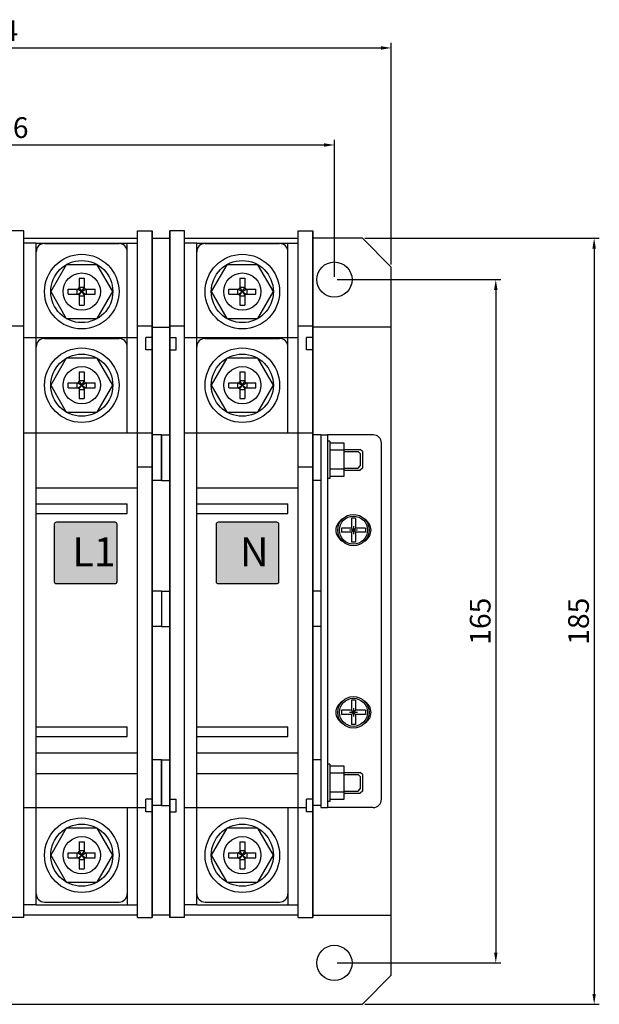
# Model space of a CAD drawing. Units: millimetres. Extents: x 13582 to 17671, y 3399 to 5265.
# Drawn here: x 13690 to 13830, y 4784 to 5022 of the extents above; entities that cross this region are included whole.
import ezdxf

# ---------------------------------------------------------------- set-up
doc = ezdxf.new("R2010")
doc.units = ezdxf.units.MM
doc.header["$LTSCALE"] = 0.5
doc.layers.add('Dim', color=3, linetype='Continuous')
doc.styles.add('ROMANC', font='txt', dxfattribs={"width": 0.8, "height": 20})
doc.styles.get("Standard").update_dxf_attribs({"font": 'txt.shx', "height": 5, "bigfont": 'whgtxt.shx'})
doc.dimstyles.new('ISO-25', dxfattribs={"dimtxt": 2.5, "dimasz": 2.5, "dimexe": 1.25, "dimexo": 0.625, "dimtad": 1, "dimtxsty": 'Standard', "dimcen": 2.5, "dimadec": 0, "dimazin": 0, "dimtfac": 1, "dimtmove": 0, "dimatfit": 3, "dimfxl": 1, "dimarcsym": 0})

# ---------------------------------------------------------------- blocks, each defined once
blk = doc.blocks.new('*D8')
at = {"layer": 'Defpoints', "color": 0, "ltscale": 0.5, "transparency": 16777216}
for p in [(13766.03, 4991.53), (13597.37, 4959.03), (13766.03, 4959.03)]:
    blk.add_point(p, dxfattribs=at)
at = {"layer": 'Dim', "color": 0, "lineweight": -2, "ltscale": 0.5, "transparency": 16777216}
for p, q in [((13597.37, 4959.65), (13597.37, 4992.78)), ((13599.87, 4991.53), (13763.53, 4991.53)), ((13766.03, 4959.65), (13766.03, 4992.78))]:
    blk.add_line(p, q, dxfattribs=at)
at = {"layer": 'Dim', "color": 0, "ltscale": 0.5, "transparency": 16777216}
for points in [[(13599.87, 4991.94), (13599.87, 4991.11), (13597.37, 4991.53)], [(13763.53, 4991.94), (13763.53, 4991.11), (13766.03, 4991.53)]]:
    blk.add_solid(points, dxfattribs=at)
at = {"layer": 'Dim', "color": 0, "ltscale": 0.5, "transparency": 16777216, "insert": (13681.7, 4995.07), "char_height": 5, "attachment_point": 5}
blk.add_mtext('168,66', dxfattribs=at)
blk = doc.blocks.new('*D9')
at = {"layer": 'Defpoints', "color": 0, "ltscale": 0.5, "transparency": 16777216}
for p in [(13779.77, 5014.96), (13582.37, 4962.03), (13779.77, 4962.03)]:
    blk.add_point(p, dxfattribs=at)
at = {"layer": 'Dim', "color": 0, "lineweight": -2, "ltscale": 0.5, "transparency": 16777216}
for p, q in [((13582.37, 4962.65), (13582.37, 5016.21)), ((13584.87, 5014.96), (13777.27, 5014.96)), ((13779.77, 4962.65), (13779.77, 5016.21))]:
    blk.add_line(p, q, dxfattribs=at)
at = {"layer": 'Dim', "color": 0, "ltscale": 0.5, "transparency": 16777216}
for points in [[(13584.87, 5015.38), (13584.87, 5014.54), (13582.37, 5014.96)], [(13777.27, 5015.38), (13777.27, 5014.54), (13779.77, 5014.96)]]:
    blk.add_solid(points, dxfattribs=at)
at = {"layer": 'Dim', "color": 0, "ltscale": 0.5, "transparency": 16777216, "insert": (13681.07, 5018.5), "char_height": 5, "attachment_point": 5}
blk.add_mtext('197,4', dxfattribs=at)
blk = doc.blocks.new('*D10')
at = {"layer": 'Defpoints', "color": 0, "ltscale": 0.5, "transparency": 16777216}
for p in [(13772.77, 4969.03), (13772.77, 4784.03), (13828.78, 4784.03)]:
    blk.add_point(p, dxfattribs=at)
at = {"layer": 'Dim', "color": 0, "lineweight": -2, "ltscale": 0.5, "transparency": 16777216}
for p, q in [((13773.39, 4969.03), (13830.03, 4969.03)), ((13828.78, 4966.53), (13828.78, 4786.53)), ((13773.39, 4784.03), (13830.03, 4784.03))]:
    blk.add_line(p, q, dxfattribs=at)
at = {"layer": 'Dim', "color": 0, "ltscale": 0.5, "transparency": 16777216}
for points in [[(13828.36, 4966.53), (13829.19, 4966.53), (13828.78, 4969.03)], [(13828.36, 4786.53), (13829.19, 4786.53), (13828.78, 4784.03)]]:
    blk.add_solid(points, dxfattribs=at)
at = {"layer": 'Dim', "color": 0, "ltscale": 0.5, "transparency": 16777216, "insert": (13825.65, 4876.53), "char_height": 5, "attachment_point": 5, "rotation": 90}
blk.add_mtext('185', dxfattribs=at)
blk = doc.blocks.new('*D11')
at = {"layer": 'Defpoints', "color": 0, "ltscale": 0.5, "transparency": 16777216}
for p in [(13766.03, 4959.03), (13766.03, 4794.03), (13805.01, 4794.03)]:
    blk.add_point(p, dxfattribs=at)
at = {"layer": 'Dim', "color": 0, "lineweight": -2, "ltscale": 0.5, "transparency": 16777216}
for p, q in [((13766.65, 4959.03), (13806.26, 4959.03)), ((13805.01, 4956.53), (13805.01, 4796.53)), ((13766.65, 4794.03), (13806.26, 4794.03))]:
    blk.add_line(p, q, dxfattribs=at)
at = {"layer": 'Dim', "color": 0, "ltscale": 0.5, "transparency": 16777216}
for points in [[(13804.6, 4956.53), (13805.43, 4956.53), (13805.01, 4959.03)], [(13804.6, 4796.53), (13805.43, 4796.53), (13805.01, 4794.03)]]:
    blk.add_solid(points, dxfattribs=at)
at = {"layer": 'Dim', "color": 0, "ltscale": 0.5, "transparency": 16777216, "insert": (13801.89, 4876.53), "char_height": 5, "attachment_point": 5, "rotation": 90}
blk.add_mtext('165', dxfattribs=at)

msp = doc.modelspace()

# ---------------------------------------------------------------- hatches: boundary and pattern name
at = {"ltscale": 0.5}
h = msp.add_hatch(color=251, dxfattribs=at)
h.set_gradient(color1=(99, 100, 102), color2=(99, 100, 102))
h.paths.add_polyline_path([(13713.429, 4900.026, 0.4142136), (13712.929, 4900.526), (13698.929, 4900.526, 0.4142136), (13698.429, 4900.026), (13698.429, 4886.026, 0.4142136), (13698.929, 4885.526), (13712.929, 4885.526, 0.4142136), (13713.429, 4886.026)])
h = msp.add_hatch(color=251, dxfattribs=at)
h.set_gradient(color1=(99, 100, 102), color2=(99, 100, 102))
h.paths.add_polyline_path([(13752.529, 4900.026, 0.4142136), (13752.029, 4900.526), (13738.029, 4900.526, 0.4142136), (13737.529, 4900.026), (13737.529, 4886.026, 0.4142136), (13738.029, 4885.526), (13752.029, 4885.526, 0.4142136), (13752.529, 4886.026)])

# ---------------------------------------------------------------- linework, layer by layer
at = {"color": 0, "linetype": 'ByBlock', "ltscale": 0.7}
for p, q in [((13690.979, 4969.026), (13718.479, 4969.026)), ((13721.979, 4969.026), (13726.279, 4969.026)), ((13729.779, 4969.026), (13757.279, 4969.026)), ((13772.77, 4969.026), (13760.779, 4969.026)), ((13779.77, 4962.026), (13772.77, 4969.026)), ((13779.77, 4791.026), (13779.77, 4962.026)), ((13721.979, 4947.526), (13726.279, 4947.526)), ((13779.77, 4947.526), (13760.779, 4947.526)), ((13770.141, 4901.453), (13770.141, 4899.014)), ((13771.117, 4901.453), (13770.141, 4901.453)), ((13771.117, 4901.453), (13771.117, 4899.014)), ((13770.141, 4899.014), (13767.701, 4899.014)), ((13767.701, 4899.014), (13767.701, 4898.038)), ((13770.141, 4898.038), (13767.701, 4898.038)), ((13771.605, 4898.526), (13769.653, 4898.526)), ((13770.629, 4898.526), (13770.141, 4899.014)), ((13770.629, 4898.526), (13770.141, 4898.038)), ((13770.141, 4898.038), (13770.141, 4895.598)), ((13770.629, 4899.502), (13770.629, 4897.55)), ((13771.117, 4899.014), (13770.629, 4898.526)), ((13771.117, 4898.038), (13770.629, 4898.526)), ((13773.557, 4899.014), (13771.117, 4899.014)), ((13771.117, 4898.038), (13771.117, 4895.598)), ((13773.557, 4898.038), (13771.117, 4898.038)), ((13771.117, 4895.598), (13770.141, 4895.598)), ((13770.141, 4857.453), (13770.141, 4855.014)), ((13771.117, 4857.453), (13770.141, 4857.453)), ((13771.117, 4857.453), (13771.117, 4855.014)), ((13770.141, 4855.014), (13767.701, 4855.014)), ((13767.701, 4855.014), (13767.701, 4854.038)), ((13770.629, 4854.526), (13770.141, 4855.014)), ((13770.629, 4855.502), (13770.629, 4853.55)), ((13771.117, 4855.014), (13770.629, 4854.526)), ((13773.557, 4855.014), (13771.117, 4855.014)), ((13770.141, 4854.038), (13767.701, 4854.038)), ((13771.605, 4854.526), (13769.653, 4854.526)), ((13770.629, 4854.526), (13770.141, 4854.038)), ((13770.141, 4854.038), (13770.141, 4851.598)), ((13771.117, 4854.038), (13770.629, 4854.526)), ((13771.117, 4854.038), (13771.117, 4851.598)), ((13773.557, 4854.038), (13771.117, 4854.038)), ((13771.117, 4851.598), (13770.141, 4851.598)), ((13718.479, 4805.526), (13690.979, 4805.526)), ((13726.279, 4805.526), (13721.979, 4805.526)), ((13757.279, 4805.526), (13729.779, 4805.526)), ((13760.779, 4805.526), (13779.77, 4805.526)), ((13772.77, 4784.026), (13779.77, 4791.026)), ((13589.369, 4784.026), (13772.77, 4784.026))]:
    msp.add_line(p, q, dxfattribs=at)
at = {"ltscale": 0.1}
for p, q in [((13690.979, 4808.026), (13690.979, 4967.826)), ((13729.779, 4808.026), (13729.779, 4967.826)), ((13724.279, 4921.526), (13724.279, 4910.526)), ((13762.779, 4921.526), (13762.779, 4910.526)), ((13762.779, 4921.526), (13764.379, 4921.526)), ((13762.779, 4921.526), (13762.779, 4910.526)), ((13775.379, 4921.526), (13764.379, 4921.526)), ((13724.279, 4883.774), (13724.279, 4875.274)), ((13762.779, 4883.774), (13762.779, 4875.274)), ((13762.779, 4883.774), (13762.779, 4875.274)), ((13724.279, 4843.026), (13724.279, 4832.026)), ((13762.779, 4843.026), (13762.779, 4832.026)), ((13762.779, 4843.026), (13762.779, 4832.026)), ((13762.779, 4831.526), (13764.379, 4831.526)), ((13775.379, 4831.526), (13764.379, 4831.526))]:
    msp.add_line(p, q, dxfattribs=at)
at = {"color": 0}
for p, q in [((13762.779, 4921.526), (13762.779, 4831.526)), ((13764.379, 4921.526), (13764.379, 4831.526)), ((13777.379, 4833.526), (13777.379, 4919.526))]:
    msp.add_line(p, q, dxfattribs=at)
at = {"color": 0, "ltscale": 0.5}
for points in [[(13698.929, 4900.526), (13712.929, 4900.526, -0.4142136), (13713.429, 4900.026), (13713.429, 4886.026, -0.4142136), (13712.929, 4885.526), (13698.929, 4885.526, -0.4142136), (13698.429, 4886.026), (13698.429, 4900.026, -0.4142136)], [(13738.029, 4900.526), (13752.029, 4900.526, -0.4142136), (13752.529, 4900.026), (13752.529, 4886.026, -0.4142136), (13752.029, 4885.526), (13738.029, 4885.526, -0.4142136), (13737.529, 4886.026), (13737.529, 4900.026, -0.4142136)]]:
    msp.add_lwpolyline(points, format="xyb", close=True, dxfattribs=at)
at = {"color": 0, "linetype": 'ByBlock', "ltscale": 0.7}
for centre in [(13766.03, 4959.026), (13766.03, 4794.026)]:
    msp.add_circle(centre, 4.25, dxfattribs=at)
at = {"color": 0, "linetype": 'ByBlock', "ltscale": 50}
for centre in [(13770.629, 4898.526), (13770.629, 4854.526)]:
    msp.add_circle(centre, 3.803, dxfattribs=at)
at = {"color": 0}
for centre, radius, start, end in [((13775.379, 4919.526), 2, 0, 90), ((13769.379, 4898.526), 3, 121.30101, 238.69899), ((13771.879, 4898.526), 3, 301.30101, 58.69899), ((13769.379, 4854.526), 3, 121.30101, 238.69899), ((13771.879, 4854.526), 3, 301.30101, 58.69899), ((13775.379, 4833.526), 2, 270, 0)]:
    msp.add_arc(centre, radius, start, end, dxfattribs=at)
at = {"layer": 'Dim', "color": 0, "ltscale": 0.5}
for p, q in [((13690.979, 4970.826), (13687.479, 4970.826)), ((13690.979, 4967.826), (13690.979, 4970.826)), ((13718.479, 4970.826), (13721.979, 4970.826)), ((13718.479, 4805.026), (13718.479, 4970.826)), ((13721.979, 4805.026), (13721.979, 4970.826)), ((13721.979, 4970.826), (13721.979, 4805.026)), ((13729.779, 4970.826), (13726.279, 4970.826)), ((13726.279, 4805.026), (13726.279, 4970.826)), ((13726.279, 4970.826), (13726.279, 4805.026)), ((13729.779, 4967.826), (13729.779, 4970.826)), ((13757.279, 4970.826), (13760.779, 4970.826)), ((13757.279, 4805.026), (13757.279, 4970.826)), ((13760.779, 4805.026), (13760.779, 4970.826)), ((13760.779, 4970.826), (13760.779, 4805.026)), ((13693.979, 4967.826), (13690.979, 4967.826)), ((13693.979, 4808.026), (13693.979, 4967.826)), ((13693.979, 4967.826), (13718.479, 4967.826)), ((13695.977, 4967.726), (13713.977, 4967.726)), ((13715.977, 4945.026), (13715.977, 4967.826)), ((13732.779, 4967.826), (13729.779, 4967.826)), ((13732.779, 4808.026), (13732.779, 4967.826)), ((13732.779, 4967.826), (13757.279, 4967.826)), ((13734.777, 4967.726), (13752.777, 4967.726)), ((13754.777, 4945.026), (13754.777, 4967.826)), ((13693.977, 4945.026), (13693.977, 4965.726)), ((13732.777, 4945.026), (13732.777, 4965.726)), ((13687.479, 4947.826), (13690.979, 4947.826)), ((13718.479, 4947.826), (13721.979, 4947.826)), ((13726.279, 4947.826), (13729.779, 4947.826)), ((13757.279, 4947.826), (13760.779, 4947.826)), ((13690.979, 4945.026), (13718.479, 4945.026)), ((13695.979, 4944.826), (13713.979, 4944.826)), ((13715.979, 4922.026), (13715.977, 4945.026)), ((13721.979, 4945.07), (13720.479, 4945.07)), ((13720.479, 4942.07), (13720.479, 4945.07)), ((13726.279, 4945.07), (13727.779, 4945.07)), ((13727.779, 4942.07), (13727.779, 4945.07)), ((13729.779, 4945.026), (13757.279, 4945.026)), ((13734.779, 4944.826), (13752.779, 4944.826)), ((13754.779, 4922.026), (13754.779, 4945.026)), ((13760.779, 4945.07), (13759.279, 4945.07)), ((13759.279, 4942.07), (13759.279, 4945.07)), ((13693.979, 4922.026), (13693.979, 4942.826)), ((13721.979, 4942.07), (13720.479, 4942.07)), ((13726.279, 4942.07), (13727.779, 4942.07)), ((13732.779, 4922.026), (13732.779, 4942.826)), ((13760.779, 4942.07), (13759.279, 4942.07)), ((13690.979, 4922.026), (13721.979, 4922.026)), ((13729.779, 4922.026), (13760.779, 4922.026)), ((13724.279, 4921.526), (13721.979, 4921.526)), ((13724.279, 4921.526), (13726.279, 4921.526)), ((13724.279, 4910.526), (13724.279, 4921.526)), ((13762.779, 4921.526), (13760.779, 4921.526)), ((13718.479, 4913.776), (13721.979, 4913.776)), ((13757.279, 4913.776), (13760.779, 4913.776)), ((13724.279, 4910.526), (13721.979, 4910.526)), ((13724.279, 4910.526), (13726.279, 4910.526)), ((13762.779, 4910.526), (13760.779, 4910.526)), ((13693.979, 4908.776), (13718.479, 4908.776)), ((13732.779, 4908.776), (13757.279, 4908.776)), ((13693.979, 4904.876), (13715.979, 4904.876)), ((13715.979, 4902.526), (13715.979, 4904.876)), ((13732.779, 4904.876), (13754.779, 4904.876)), ((13754.779, 4902.526), (13754.779, 4904.876)), ((13693.979, 4902.526), (13715.979, 4902.526)), ((13732.779, 4902.526), (13754.779, 4902.526)), ((13773.557, 4899.014), (13773.557, 4898.038)), ((13724.279, 4883.774), (13721.979, 4883.774)), ((13724.279, 4883.774), (13726.279, 4883.774)), ((13724.279, 4883.774), (13724.279, 4875.274)), ((13762.779, 4883.774), (13760.779, 4883.774)), ((13724.279, 4875.274), (13721.979, 4875.274)), ((13724.279, 4875.274), (13726.279, 4875.274)), ((13762.779, 4875.274), (13760.779, 4875.274)), ((13773.557, 4855.014), (13773.557, 4854.038)), ((13693.979, 4851.026), (13715.979, 4851.026)), ((13715.979, 4848.676), (13715.979, 4851.026)), ((13732.779, 4851.026), (13754.779, 4851.026)), ((13754.779, 4848.676), (13754.779, 4851.026)), ((13693.979, 4848.676), (13715.979, 4848.676)), ((13732.779, 4848.676), (13754.779, 4848.676)), ((13693.979, 4844.776), (13718.479, 4844.776)), ((13732.779, 4844.776), (13757.279, 4844.776)), ((13724.279, 4843.026), (13721.979, 4843.026)), ((13724.279, 4843.026), (13726.279, 4843.026)), ((13724.279, 4832.026), (13724.279, 4843.026)), ((13762.779, 4843.026), (13760.779, 4843.026)), ((13693.979, 4839.776), (13718.479, 4839.776)), ((13732.779, 4839.776), (13757.279, 4839.776)), ((13690.979, 4831.526), (13720.479, 4831.526)), ((13715.979, 4831.526), (13715.979, 4808.026)), ((13721.979, 4833.526), (13720.479, 4833.526)), ((13720.479, 4830.526), (13720.479, 4833.526)), ((13724.279, 4832.026), (13721.979, 4832.026)), ((13724.279, 4832.026), (13726.279, 4832.026)), ((13726.279, 4833.526), (13727.779, 4833.526)), ((13727.779, 4830.526), (13727.779, 4833.526)), ((13729.779, 4831.526), (13759.279, 4831.526)), ((13754.779, 4831.526), (13754.779, 4808.026)), ((13760.779, 4833.526), (13759.279, 4833.526)), ((13759.279, 4830.526), (13759.279, 4833.526)), ((13762.779, 4832.026), (13760.779, 4832.026)), ((13721.979, 4830.526), (13720.479, 4830.526)), ((13726.279, 4830.526), (13727.779, 4830.526)), ((13760.779, 4830.526), (13759.279, 4830.526)), ((13690.979, 4805.026), (13690.979, 4808.026)), ((13693.979, 4808.026), (13690.979, 4808.026)), ((13693.979, 4808.026), (13718.479, 4808.026)), ((13695.979, 4808.726), (13713.979, 4808.726)), ((13729.779, 4805.026), (13729.779, 4808.026)), ((13732.779, 4808.026), (13729.779, 4808.026)), ((13732.779, 4808.026), (13757.279, 4808.026)), ((13734.779, 4808.726), (13752.779, 4808.726)), ((13690.979, 4805.026), (13687.479, 4805.026)), ((13718.479, 4805.026), (13721.979, 4805.026)), ((13729.779, 4805.026), (13726.279, 4805.026)), ((13757.279, 4805.026), (13760.779, 4805.026))]:
    msp.add_line(p, q, dxfattribs=at)
at = {"layer": 'Dim', "color": 0}
for p, q in [((13704.377, 4959.376), (13704.377, 4957.026)), ((13704.377, 4959.376), (13705.577, 4959.376)), ((13704.377, 4957.226), (13705.577, 4957.226)), ((13705.577, 4959.376), (13705.577, 4957.026)), ((13743.177, 4959.376), (13743.177, 4957.026)), ((13743.177, 4959.376), (13744.377, 4959.376)), ((13743.177, 4957.226), (13744.377, 4957.226)), ((13744.377, 4959.376), (13744.377, 4957.026)), ((13701.727, 4956.726), (13704.077, 4956.726)), ((13701.727, 4955.526), (13701.727, 4956.726)), ((13701.727, 4955.526), (13704.077, 4955.526)), ((13703.877, 4955.526), (13703.877, 4956.726)), ((13704.077, 4956.726), (13704.377, 4957.026)), ((13704.077, 4956.726), (13705.877, 4955.526)), ((13704.077, 4955.526), (13705.877, 4956.726)), ((13704.077, 4955.526), (13704.377, 4955.226)), ((13704.377, 4955.226), (13705.577, 4957.026)), ((13704.377, 4957.026), (13705.577, 4955.226)), ((13704.377, 4955.226), (13704.377, 4952.876)), ((13705.577, 4955.026), (13704.377, 4955.026)), ((13705.577, 4957.026), (13705.877, 4956.726)), ((13705.877, 4955.526), (13705.577, 4955.226)), ((13705.577, 4955.226), (13705.577, 4952.876)), ((13705.877, 4956.726), (13708.227, 4956.726)), ((13705.877, 4955.526), (13708.227, 4955.526)), ((13706.077, 4956.726), (13706.077, 4955.526)), ((13708.227, 4955.526), (13708.227, 4956.726)), ((13740.527, 4956.726), (13742.877, 4956.726)), ((13740.527, 4955.526), (13740.527, 4956.726)), ((13740.527, 4955.526), (13742.877, 4955.526)), ((13742.677, 4955.526), (13742.677, 4956.726)), ((13742.877, 4956.726), (13743.177, 4957.026)), ((13742.877, 4956.726), (13744.677, 4955.526)), ((13742.877, 4955.526), (13744.677, 4956.726)), ((13742.877, 4955.526), (13743.177, 4955.226)), ((13743.177, 4955.226), (13744.377, 4957.026)), ((13743.177, 4957.026), (13744.377, 4955.226)), ((13743.177, 4955.226), (13743.177, 4952.876)), ((13744.377, 4955.026), (13743.177, 4955.026)), ((13744.377, 4957.026), (13744.677, 4956.726)), ((13744.677, 4955.526), (13744.377, 4955.226)), ((13744.377, 4955.226), (13744.377, 4952.876)), ((13744.677, 4956.726), (13747.027, 4956.726)), ((13744.677, 4955.526), (13747.027, 4955.526)), ((13744.877, 4956.726), (13744.877, 4955.526)), ((13747.027, 4955.526), (13747.027, 4956.726)), ((13704.377, 4952.876), (13705.577, 4952.876)), ((13743.177, 4952.876), (13744.377, 4952.876)), ((13704.379, 4936.776), (13704.379, 4934.426)), ((13704.379, 4936.776), (13705.579, 4936.776)), ((13705.579, 4936.776), (13705.579, 4934.426)), ((13743.179, 4936.776), (13743.179, 4934.426)), ((13743.179, 4936.776), (13744.379, 4936.776)), ((13744.379, 4936.776), (13744.379, 4934.426)), ((13701.729, 4934.126), (13704.079, 4934.126)), ((13701.729, 4932.926), (13701.729, 4934.126)), ((13703.879, 4932.926), (13703.879, 4934.126)), ((13704.079, 4934.126), (13704.379, 4934.426)), ((13704.079, 4934.126), (13705.879, 4932.926)), ((13704.079, 4932.926), (13705.879, 4934.126)), ((13704.379, 4934.626), (13705.579, 4934.626)), ((13704.379, 4932.626), (13705.579, 4934.426)), ((13704.379, 4934.426), (13705.579, 4932.626)), ((13705.579, 4934.426), (13705.879, 4934.126)), ((13705.879, 4934.126), (13708.229, 4934.126)), ((13706.079, 4934.126), (13706.079, 4932.926)), ((13708.229, 4932.926), (13708.229, 4934.126)), ((13740.529, 4934.126), (13742.879, 4934.126)), ((13740.529, 4932.926), (13740.529, 4934.126)), ((13742.679, 4932.926), (13742.679, 4934.126)), ((13742.879, 4934.126), (13743.179, 4934.426)), ((13742.879, 4934.126), (13744.679, 4932.926)), ((13742.879, 4932.926), (13744.679, 4934.126)), ((13743.179, 4934.626), (13744.379, 4934.626)), ((13743.179, 4932.626), (13744.379, 4934.426)), ((13743.179, 4934.426), (13744.379, 4932.626)), ((13744.379, 4934.426), (13744.679, 4934.126)), ((13744.679, 4934.126), (13747.029, 4934.126)), ((13744.879, 4934.126), (13744.879, 4932.926)), ((13747.029, 4932.926), (13747.029, 4934.126)), ((13701.729, 4932.926), (13704.079, 4932.926)), ((13704.079, 4932.926), (13704.379, 4932.626)), ((13704.379, 4932.626), (13704.379, 4930.276)), ((13705.579, 4932.426), (13704.379, 4932.426)), ((13705.879, 4932.926), (13705.579, 4932.626)), ((13705.579, 4932.626), (13705.579, 4930.276)), ((13705.879, 4932.926), (13708.229, 4932.926)), ((13740.529, 4932.926), (13742.879, 4932.926)), ((13742.879, 4932.926), (13743.179, 4932.626)), ((13743.179, 4932.626), (13743.179, 4930.276)), ((13744.379, 4932.426), (13743.179, 4932.426)), ((13744.679, 4932.926), (13744.379, 4932.626)), ((13744.379, 4932.626), (13744.379, 4930.276)), ((13744.679, 4932.926), (13747.029, 4932.926)), ((13704.379, 4930.276), (13705.579, 4930.276)), ((13743.179, 4930.276), (13744.379, 4930.276)), ((13762.779, 4920.776), (13762.779, 4910.276)), ((13762.779, 4920.776), (13762.779, 4910.276)), ((13764.879, 4920.026), (13764.379, 4920.026)), ((13764.879, 4920.026), (13764.879, 4911.026)), ((13768.379, 4919.526), (13764.879, 4919.526)), ((13764.879, 4919.526), (13764.879, 4911.526)), ((13768.379, 4911.526), (13768.379, 4919.526)), ((13768.379, 4917.826), (13764.879, 4917.826)), ((13768.379, 4918.026), (13772.279, 4918.026)), ((13768.379, 4917.526), (13771.779, 4917.526)), ((13771.779, 4917.526), (13772.279, 4917.026)), ((13772.779, 4917.526), (13772.279, 4918.026)), ((13772.279, 4917.026), (13772.279, 4914.026)), ((13772.779, 4917.526), (13772.779, 4913.526)), ((13768.379, 4913.226), (13764.879, 4913.226)), ((13768.379, 4913.526), (13771.779, 4913.526)), ((13768.379, 4913.026), (13772.279, 4913.026)), ((13771.779, 4913.526), (13772.279, 4914.026)), ((13772.779, 4913.526), (13772.279, 4913.026)), ((13764.879, 4911.026), (13764.379, 4911.026)), ((13764.879, 4911.526), (13768.379, 4911.526)), ((13762.779, 4842.776), (13762.779, 4832.276)), ((13762.779, 4842.776), (13762.779, 4832.276)), ((13762.779, 4842.776), (13762.779, 4832.276)), ((13764.879, 4842.026), (13764.379, 4842.026)), ((13764.879, 4842.026), (13764.879, 4833.026)), ((13768.379, 4841.526), (13764.879, 4841.526)), ((13764.879, 4841.526), (13764.879, 4833.526)), ((13768.379, 4833.526), (13768.379, 4841.526)), ((13768.379, 4839.826), (13764.879, 4839.826)), ((13768.379, 4840.026), (13772.279, 4840.026)), ((13768.379, 4839.526), (13771.779, 4839.526)), ((13771.779, 4839.526), (13772.279, 4839.026)), ((13772.779, 4839.526), (13772.279, 4840.026)), ((13772.279, 4839.026), (13772.279, 4836.026)), ((13772.779, 4839.526), (13772.779, 4835.526)), ((13771.779, 4835.526), (13772.279, 4836.026)), ((13768.379, 4835.226), (13764.879, 4835.226)), ((13768.379, 4835.526), (13771.779, 4835.526)), ((13768.379, 4835.026), (13772.279, 4835.026)), ((13772.779, 4835.526), (13772.279, 4835.026)), ((13764.879, 4833.026), (13764.379, 4833.026)), ((13764.879, 4833.526), (13768.379, 4833.526)), ((13704.379, 4823.276), (13704.379, 4820.926)), ((13704.379, 4823.276), (13705.579, 4823.276)), ((13705.579, 4823.276), (13705.579, 4820.926)), ((13743.179, 4823.276), (13743.179, 4820.926)), ((13743.179, 4823.276), (13744.379, 4823.276)), ((13744.379, 4823.276), (13744.379, 4820.926)), ((13701.729, 4820.626), (13704.079, 4820.626)), ((13701.729, 4819.426), (13701.729, 4820.626)), ((13701.729, 4819.426), (13704.079, 4819.426)), ((13703.879, 4819.426), (13703.879, 4820.626)), ((13704.079, 4820.626), (13704.379, 4820.926)), ((13704.079, 4820.626), (13705.879, 4819.426)), ((13704.079, 4819.426), (13705.879, 4820.626)), ((13704.079, 4819.426), (13704.379, 4819.126)), ((13704.379, 4821.126), (13705.579, 4821.126)), ((13704.379, 4819.126), (13705.579, 4820.926)), ((13704.379, 4820.926), (13705.579, 4819.126)), ((13705.579, 4820.926), (13705.879, 4820.626)), ((13705.879, 4819.426), (13705.579, 4819.126)), ((13705.879, 4820.626), (13708.229, 4820.626)), ((13705.879, 4819.426), (13708.229, 4819.426)), ((13706.079, 4820.626), (13706.079, 4819.426)), ((13708.229, 4819.426), (13708.229, 4820.626)), ((13740.529, 4820.626), (13742.879, 4820.626)), ((13740.529, 4819.426), (13740.529, 4820.626)), ((13740.529, 4819.426), (13742.879, 4819.426)), ((13742.679, 4819.426), (13742.679, 4820.626)), ((13742.879, 4820.626), (13743.179, 4820.926)), ((13742.879, 4820.626), (13744.679, 4819.426)), ((13742.879, 4819.426), (13744.679, 4820.626)), ((13742.879, 4819.426), (13743.179, 4819.126)), ((13743.179, 4821.126), (13744.379, 4821.126)), ((13743.179, 4819.126), (13744.379, 4820.926)), ((13743.179, 4820.926), (13744.379, 4819.126)), ((13744.379, 4820.926), (13744.679, 4820.626)), ((13744.679, 4819.426), (13744.379, 4819.126)), ((13744.679, 4820.626), (13747.029, 4820.626)), ((13744.679, 4819.426), (13747.029, 4819.426)), ((13744.879, 4820.626), (13744.879, 4819.426)), ((13747.029, 4819.426), (13747.029, 4820.626)), ((13704.379, 4819.126), (13704.379, 4816.776)), ((13705.579, 4818.926), (13704.379, 4818.926)), ((13705.579, 4819.126), (13705.579, 4816.776)), ((13743.179, 4819.126), (13743.179, 4816.776)), ((13744.379, 4818.926), (13743.179, 4818.926)), ((13744.379, 4819.126), (13744.379, 4816.776)), ((13704.379, 4816.776), (13705.579, 4816.776)), ((13743.179, 4816.776), (13744.379, 4816.776))]:
    msp.add_line(p, q, dxfattribs=at)
for points in [[(13712.477, 4956.126), (13708.727, 4962.621), (13701.227, 4962.621), (13697.477, 4956.126), (13701.227, 4949.631), (13708.727, 4949.631)], [(13751.277, 4956.126), (13747.527, 4962.621), (13740.027, 4962.621), (13736.277, 4956.126), (13740.027, 4949.631), (13747.527, 4949.631)], [(13712.479, 4933.526), (13708.729, 4940.021), (13701.229, 4940.021), (13697.479, 4933.526), (13701.229, 4927.031), (13708.729, 4927.031)], [(13751.279, 4933.526), (13747.529, 4940.021), (13740.029, 4940.021), (13736.279, 4933.526), (13740.029, 4927.031), (13747.529, 4927.031)], [(13712.479, 4820.026), (13708.729, 4826.521), (13701.229, 4826.521), (13697.479, 4820.026), (13701.229, 4813.531), (13708.729, 4813.531)], [(13751.279, 4820.026), (13747.529, 4826.521), (13740.029, 4826.521), (13736.279, 4820.026), (13740.029, 4813.531), (13747.529, 4813.531)]]:
    msp.add_lwpolyline(points, close=True, dxfattribs=at)
for centre, radius in [((13704.977, 4956.126), 9), ((13743.777, 4956.126), 9), ((13704.977, 4956.126), 7.5), ((13743.777, 4956.126), 7.5), ((13704.979, 4933.526), 9), ((13704.979, 4933.526), 7.5), ((13743.779, 4933.526), 9), ((13743.779, 4933.526), 7.5), ((13770.629, 4898.526), 3.388), ((13770.629, 4898.526), 3.388), ((13770.629, 4854.526), 3.388), ((13770.629, 4854.526), 3.388), ((13704.979, 4820.026), 9), ((13743.779, 4820.026), 9), ((13704.979, 4820.026), 7.5), ((13743.779, 4820.026), 7.5)]:
    msp.add_circle(centre, radius, dxfattribs=at)
at = {"layer": 'Dim', "color": 4, "ltscale": 0.5}
for centre in [(13704.977, 4956.126), (13743.777, 4956.126), (13704.979, 4933.526), (13704.979, 4933.526), (13743.779, 4933.526), (13743.779, 4933.526)]:
    msp.add_circle(centre, 4.5, dxfattribs=at)
at = {"layer": 'Dim', "color": 0, "ltscale": 0.5}
for centre in [(13704.977, 4956.126), (13743.777, 4956.126), (13704.979, 4933.526), (13743.779, 4933.526), (13704.979, 4820.026), (13743.779, 4820.026)]:
    msp.add_circle(centre, 4.5, dxfattribs=at)
for centre, start, end in [((13695.977, 4965.726), 90, 180), ((13713.977, 4965.726), 0, 90), ((13734.777, 4965.726), 90, 180), ((13752.777, 4965.726), 0, 90), ((13695.979, 4942.826), 90, 180), ((13713.979, 4942.826), 0, 90), ((13734.779, 4942.826), 90, 180), ((13752.779, 4942.826), 0, 90), ((13695.979, 4810.726), 180, 270), ((13713.979, 4810.726), 270, 0), ((13734.779, 4810.726), 180, 270), ((13752.779, 4810.726), 270, 0)]:
    msp.add_arc(centre, 2, start, end, dxfattribs=at)

# ---------------------------------------------------------------- texts
at = {"color": 0, "ltscale": 0.5, "char_height": 7, "attachment_point": 1, "style": 'ROMANC'}
for s, insert in [('{\\fDotum|b1|i0|c129|p50;L1}', (13702.692, 4896.778)), ('{\\fDotum|b1|i0|c129|p50;N}', (13743.192, 4896.778))]:
    msp.add_mtext_dynamic_manual_height_columns(s, width=19.5, gutter_width=25, heights=[0], dxfattribs=dict(at, insert=insert))

# ---------------------------------------------------------------- dimensions: what is measured, and where the dimension line sits
at = {"layer": 'Dim', "ltscale": 0.5}
for base, p1, p2, picture, middle in [((13779.77, 5014.959), (13582.369, 4962.026), (13779.77, 4962.026), '*D9', (13681.069, 5018.501)), ((13766.03, 4991.527), (13597.369, 4959.026), (13766.03, 4959.026), '*D8', (13681.699, 4995.069))]:
    dim = msp.add_linear_dim(base=base, p1=p1, p2=p2, dimstyle='ISO-25', dxfattribs=at)
    dim.commit()
    dim.dimension.update_dxf_attribs({"geometry": picture, "text_midpoint": middle})
for base, p1, p2, picture, middle in [((13828.777, 4784.026), (13772.77, 4969.026), (13772.77, 4784.026), '*D10', (13825.652, 4876.526)), ((13805.014, 4794.026), (13766.03, 4959.026), (13766.03, 4794.026), '*D11', (13801.889, 4876.526))]:
    dim = msp.add_linear_dim(base=base, p1=p1, p2=p2, angle=90, dimstyle='ISO-25', dxfattribs=at)
    dim.commit()
    dim.dimension.update_dxf_attribs({"geometry": picture, "text_midpoint": middle})

doc.saveas('drawing.dxf')
